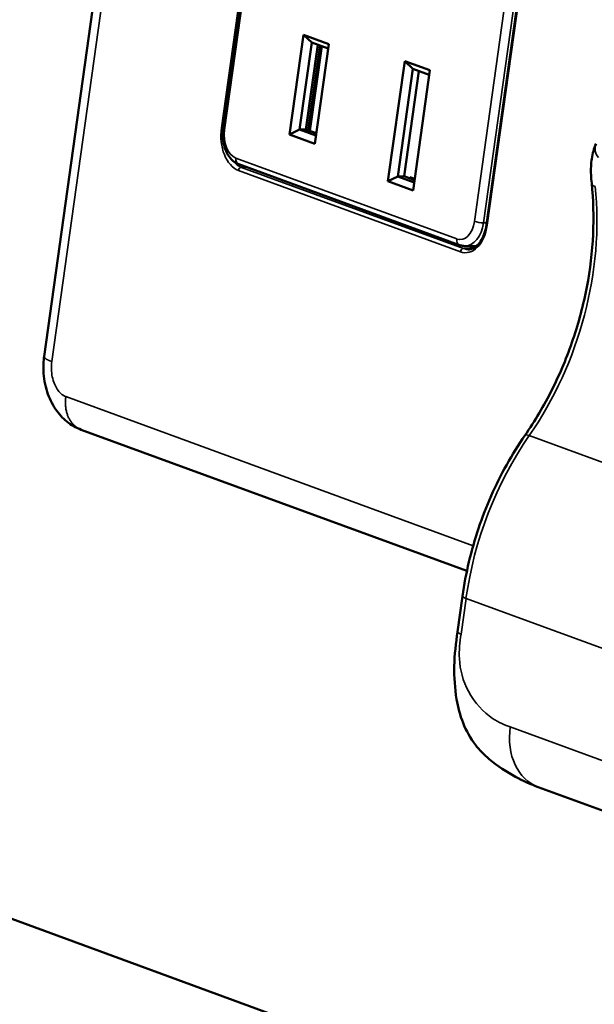
# Model space of a CAD drawing. Units: inches. Extents: x 1 to 103, y -22 to 21.
# Drawn here: x 2 to 3, y 2 to 4 of the extents above; entities that cross this region are included whole.
import ezdxf

# ---------------------------------------------------------------- set-up
doc = ezdxf.new("R2010")
doc.units = ezdxf.units.IN
doc.header["$LTSCALE"] = 2
doc.header["$MEASUREMENT"] = 0
doc.layers.add('Visible (ANSI)', color=7, linetype='Continuous', lineweight=50)
doc.layers.add('Visible Narrow (ANSI)', color=7, linetype='Continuous', lineweight=35)

msp = doc.modelspace()

# ---------------------------------------------------------------- linework, layer by layer
at = {"layer": 'Visible (ANSI)'}
for p, q in [((2.2192, 3.3774), (2.5058, 5.4314)), ((2.4954, 3.7286), (2.6604, 4.9107)), ((3.067, 4.7654), (2.9017, 3.5809)), ((2.6194, 3.874), (2.5979, 3.72)), ((2.6133, 3.7276), (2.632, 3.8619)), ((2.632, 3.8619), (2.6194, 3.874)), ((2.6582, 3.8597), (2.6194, 3.874)), ((2.632, 3.8619), (2.6572, 3.8527)), ((2.623, 3.7278), (2.6413, 3.8585)), ((2.6266, 3.7265), (2.6448, 3.8572)), ((2.6474, 3.8563), (2.6292, 3.7256)), ((2.6367, 3.7058), (2.6582, 3.8597)), ((2.7756, 3.8334), (2.7497, 3.6478)), ((2.7882, 3.8213), (2.7756, 3.8334)), ((2.8144, 3.8191), (2.7756, 3.8334)), ((2.765, 3.6554), (2.7882, 3.8213)), ((2.7748, 3.6556), (2.7975, 3.8179)), ((2.7882, 3.8213), (2.8134, 3.8121)), ((2.7885, 3.6335), (2.8144, 3.8191)), ((2.6133, 3.7276), (2.5979, 3.72)), ((2.623, 3.7278), (2.6133, 3.7276)), ((2.6385, 3.7184), (2.6133, 3.7276)), ((2.639, 3.722), (2.623, 3.7278)), ((2.5979, 3.72), (2.6367, 3.7058)), ((2.5193, 3.6743), (2.8602, 3.5494)), ((2.765, 3.6554), (2.7497, 3.6478)), ((2.7748, 3.6556), (2.765, 3.6554)), ((2.7903, 3.6461), (2.765, 3.6554)), ((2.7908, 3.6497), (2.7748, 3.6556)), ((2.783, 3.6526), (2.7833, 3.6543)), ((2.791, 3.6515), (2.7833, 3.6543)), ((2.7497, 3.6478), (2.7885, 3.6335)), ((2.8688, 3.5478), (2.8861, 3.5478)), ((2.8752, 3.5478), (2.8824, 3.5452)), ((2.8715, 3.0461), (2.2764, 3.2642)), ((2.8647, 3.0074), (2.857, 2.9524)), ((1.5025, 2.7531), (4.89, 1.5118)), ((2.9816, 2.7124), (3.6555, 2.4654))]:
    msp.add_line(p, q, dxfattribs=at)
for points, knots in [([(2.5193, 3.6743), (2.5161, 3.6755), (2.5131, 3.6773), (2.5075, 3.6821), (2.5049, 3.6852), (2.5006, 3.6923), (2.4989, 3.6962), (2.4963, 3.7044), (2.4955, 3.7088), (2.4947, 3.7176), (2.4947, 3.7221), (2.4953, 3.7272), (2.4953, 3.7279), (2.4954, 3.7286)], [0, 0, 0, 0, 0.267217, 0.267217, 0.580089, 0.580089, 0.894248, 0.894248, 1.208407, 1.208407, 1.522566, 1.522566, 1.570796, 1.570796, 1.570796, 1.570796]), ([(3.064, 3.6448), (3.0635, 3.6492), (3.0632, 3.6535), (3.0629, 3.6621), (3.0629, 3.6663), (3.0632, 3.6746), (3.0636, 3.6787), (3.0648, 3.6866), (3.0656, 3.6905), (3.0677, 3.6982), (3.069, 3.7019), (3.0708, 3.7056)], [0, 0, 0, 0, 0.0637346, 0.0637346, 0.1274692, 0.1274692, 0.1912038, 0.1912038, 0.2549385, 0.2549385, 0.3186731, 0.3186731, 0.3186731, 0.3186731]), ([(3.064, 3.6448), (3.0667, 3.6191), (3.0674, 3.5926), (3.0649, 3.5388), (3.0617, 3.5115), (3.0513, 3.4572), (3.0441, 3.4301), (3.0262, 3.3771), (3.0154, 3.3513), (2.9905, 3.3015), (2.9765, 3.2777), (2.961, 3.2554)], [-0.3017736, -0.3017736, -0.3017736, -0.3017736, -0.1179531, -0.1179531, 0.0658674, 0.0658674, 0.2496879, 0.2496879, 0.4335083, 0.4335083, 0.6173288, 0.6173288, 0.6173288, 0.6173288]), ([(2.8733, 3.5426), (2.8757, 3.5426), (2.8781, 3.5431), (2.8829, 3.5453), (2.8852, 3.5469), (2.8898, 3.5512), (2.8919, 3.554), (2.8957, 3.5604), (2.8974, 3.564), (2.9001, 3.572), (2.9011, 3.5764), (2.9017, 3.5809)], [4.946966, 4.946966, 4.946966, 4.946966, 5.21421, 5.21421, 5.481454, 5.481454, 5.748698, 5.748698, 6.015941, 6.015941, 6.283185, 6.283185, 6.283185, 6.283185]), ([(2.8688, 3.5478), (2.8682, 3.5478), (2.8676, 3.5478), (2.8665, 3.5479), (2.8659, 3.548), (2.8647, 3.5482), (2.8641, 3.5483), (2.863, 3.5485), (2.8624, 3.5487), (2.8613, 3.549), (2.8608, 3.5492), (2.8602, 3.5494)], [6.0557, 6.0557, 6.0557, 6.0557, 6.1011971, 6.1011971, 6.1466941, 6.1466941, 6.1921912, 6.1921912, 6.2376882, 6.2376882, 6.2831853, 6.2831853, 6.2831853, 6.2831853]), ([(2.2764, 3.2642), (2.2684, 3.2671), (2.2609, 3.2714), (2.2475, 3.2822), (2.2416, 3.2888), (2.2312, 3.3041), (2.2268, 3.3132), (2.2204, 3.3331), (2.2185, 3.3443), (2.2178, 3.3627), (2.2182, 3.3702), (2.2192, 3.3774)], [0, 0, 0, 0, 0.1354304, 0.1354304, 0.273983, 0.273983, 0.4292756, 0.4292756, 0.5985428, 0.5985428, 0.7106076, 0.7106076, 0.7106076, 0.7106076]), ([(2.961, 3.2554), (2.951, 3.2409), (2.9416, 3.2258), (2.9242, 3.1947), (2.9162, 3.1786), (2.9017, 3.1457), (2.8952, 3.1289), (2.8837, 3.0948), (2.8787, 3.0775), (2.8705, 3.0426), (2.8672, 3.025), (2.8647, 3.0074)], [-0.6173288, -0.6173288, -0.6173288, -0.6173288, -0.493863, -0.493863, -0.3703973, -0.3703973, -0.2469315, -0.2469315, -0.1234658, -0.1234658, 0, 0, 0, 0]), ([(2.9816, 2.7124), (2.9704, 2.7165), (2.9579, 2.7221), (2.9325, 2.7361), (2.919, 2.7446), (2.8983, 2.7622), (2.891, 2.7696), (2.8768, 2.7879), (2.8704, 2.7995), (2.8609, 2.8233), (2.8577, 2.8358), (2.8528, 2.8651), (2.8517, 2.8821), (2.8522, 2.9169), (2.8546, 2.9348), (2.857, 2.9524)], [0, 0, 0, 0, 0.233133, 0.233133, 0.510584, 0.510584, 0.671874, 0.671874, 0.869034, 0.869034, 1.063012, 1.063012, 1.323102, 1.323102, 1.599029, 1.599029, 1.599029, 1.599029])]:
    msp.add_open_spline(points, degree=3, knots=knots, dxfattribs=at)
at = {"layer": 'Visible Narrow (ANSI)'}
for p, q in [((2.231, 3.3693), (2.5176, 5.4233)), ((2.6578, 4.915), (2.4926, 3.7304)), ((2.6625, 4.9092), (2.4976, 3.7271)), ((2.8832, 3.5858), (3.0481, 4.768)), ((3.0619, 4.7658), (2.897, 3.5836)), ((2.9028, 3.5801), (3.068, 4.7647)), ((2.515, 3.6836), (2.8559, 3.5587)), ((2.519, 3.6644), (2.8614, 3.539)), ((2.5235, 3.6693), (2.5325, 3.6694)), ((2.866, 3.5439), (2.5235, 3.6693)), ((2.897, 3.5836), (2.9021, 3.5837)), ((2.8801, 3.544), (2.866, 3.5439)), ((2.8811, 3.0851), (2.2526, 3.3154)), ((2.9678, 3.2551), (3.1264, 3.197)), ((2.8624, 2.9487), (2.8701, 3.0037)), ((2.8701, 3.0037), (3.7266, 2.6899)), ((3.6123, 2.5585), (2.9384, 2.8054))]:
    msp.add_line(p, q, dxfattribs=at)
for centre, major_axis, ratio, start_param, end_param in [((2.5265, 3.718), (0.0006, -0.055), 0.630663, 4.477812, 6.048608), ((2.4965, 3.7305), (-0.00495, 0.00069), 0.18038, 0.696035, 1.420239), ((2.5199, 3.7189), (0.0004, -0.0363), 0.630663, 4.477812, 6.048608), ((2.5053, 3.7272), (-0.0099, 0.00138), 0.18038, 0, 0.696035), ((3.0934, 3.6949), (-0.0226, 0.0107), 0.810941, 0, 1.027749), ((2.5303, 3.7181), (0.0005, -0.05), 0.630663, 5.586505, 6.048608), ((2.5227, 3.6837), (-0.00344, -0.00939), 0.754803, 4.990969, 6.283185), ((2.5229, 3.6645), (0.00172, 0.00469), 0.754803, 0.27858, 1.849376), ((2.7226, 3.5042), (0.1517, 0.4237), 0.743165, 4.368123, 5.287225), ((3.0888, 3.6474), (-0.0249, -0.0026), 0.363582, 0, 0.629637), ((2.8608, 3.594), (0.0004, -0.0363), 0.630663, 6.048608, 7.619404), ((2.8689, 3.5925), (0.0006, -0.055), 0.630663, 6.048608, 7.619404), ((2.8685, 3.5941), (0.0005, -0.0463), 0.630663, 6.276093, 7.619404), ((2.8909, 3.5859), (-0.0099, 0.00138), 0.18038, 0.696035, 2.258104), ((2.9067, 3.5802), (-0.00495, 0.00069), 0.18038, 0, 0.696035), ((2.8637, 3.5588), (-0.00344, -0.00939), 0.754803, 4.990969, 6.283185), ((2.8653, 3.539), (0.00172, 0.00469), 0.754803, 0.27858, 1.849376), ((2.8728, 3.5926), (0.0005, -0.05), 0.630663, 6.048608, 6.283185), ((3.2101, 3.0092), (0.15, 0.4179), 0.7444, 1.227087, 1.844415), ((2.9816, 3.2412), (-0.0206, 0.0142), 0.225593, 5.595119, 6.283185), ((2.8895, 3.004), (-0.0248, 0.0035), 0.18038, 0, 0.696035), ((2.8818, 2.9489), (-0.0248, 0.0035), 0.18038, 0, 0.696035), ((3.016, 2.8063), (-0.0344, -0.0939), 0.754803, 4.990969, 6.283185)]:
    msp.add_ellipse(centre, major_axis=major_axis, ratio=ratio, start_param=start_param, end_param=end_param, dxfattribs=at)
for points, weights in [([(2.231, 3.3693), (2.2232, 3.3722), (2.2189, 3.375), (2.2192, 3.3774)], [1, 0.913374684241, 0.865587705298, 0.856639063169]), ([(2.2526, 3.3154), (2.2492, 3.2909), (2.258, 3.2709), (2.2764, 3.2642)], [1, 0.84207406307, 0.813233752558, 0.913479068464])]:
    msp.add_rational_spline(points, weights, degree=3, dxfattribs=at)
for points, knots in [([(2.2526, 3.3154), (2.2498, 3.3164), (2.2472, 3.318), (2.2408, 3.3239), (2.2374, 3.3291), (2.2322, 3.3418), (2.2306, 3.3495), (2.2303, 3.3614), (2.2305, 3.3654), (2.231, 3.3693)], [-36.5597591, -36.5597591, -36.5597591, -36.5597591, -36.4912545, -36.4912545, -36.3816471, -36.3816471, -36.2624016, -36.2624016, -36.200929, -36.200929, -36.200929, -36.200929]), ([(2.9384, 2.8054), (2.9302, 2.8084), (2.9208, 2.8121), (2.9111, 2.8185), (2.8971, 2.8278), (2.8833, 2.8424), (2.8737, 2.8604), (2.8655, 2.876), (2.8607, 2.8937), (2.8598, 2.9106), (2.8591, 2.9236), (2.8607, 2.9363), (2.8624, 2.9487)], [0, 0, 0, 0, 0.215403, 0.215403, 0.215403, 0.525629, 0.525629, 0.525629, 0.794518, 0.794518, 0.794518, 1, 1, 1, 1])]:
    msp.add_open_spline(points, degree=3, knots=knots, dxfattribs=at)

doc.saveas('drawing.dxf')
